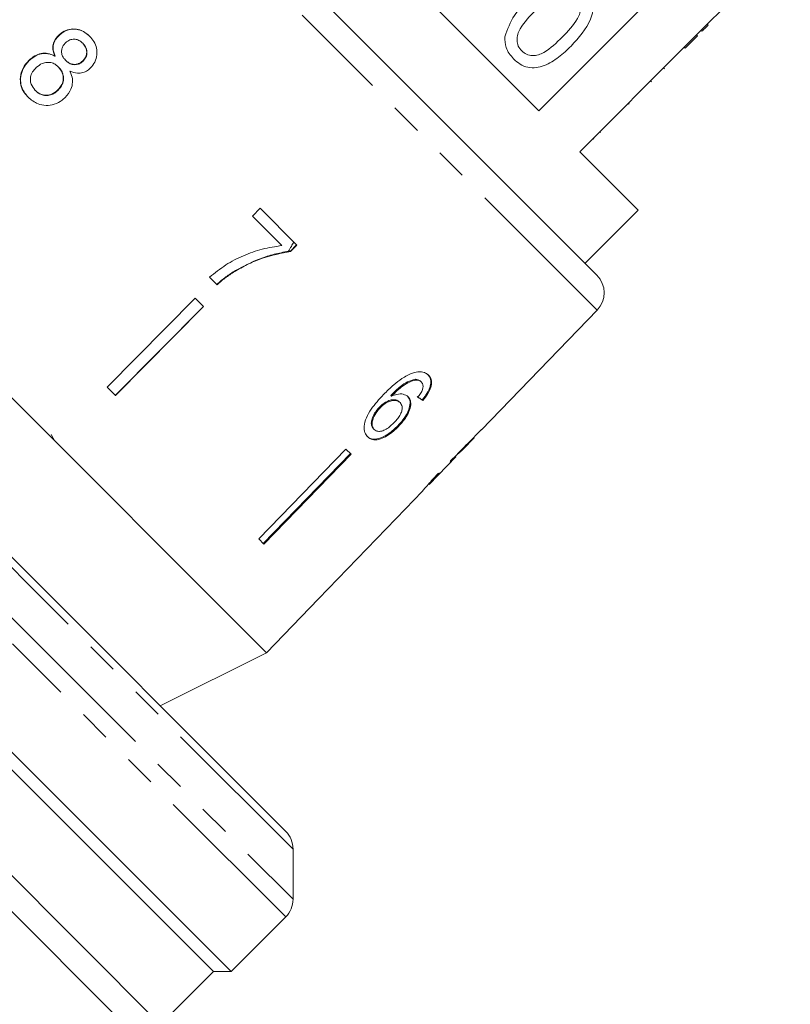
# Model space of a CAD drawing. Units: millimetres. Extents: x -111 to 574, y -63 to 358.
# Drawn here: x 14 to 45, y 238 to 277 of the extents above; entities that cross this region are included whole.
import ezdxf

# ---------------------------------------------------------------- set-up
doc = ezdxf.new("R2010")
doc.units = ezdxf.units.MM
doc.linetypes.add('PHANTOM', pattern=[12.7, 6.35, -1.27, 1.27, -1.27, 1.27, -1.27])

msp = doc.modelspace()

# ---------------------------------------------------------------- linework, layer by layer
at = {"color": 7, "linetype": 'Continuous', "lineweight": 15}
for p, q in [((34.476, 273.368), (21.201, 286.643)), ((40.778, 276.4), (44.526, 280.147)), ((25.717, 277.885), (36.796, 266.805)), ((38.648, 277.54), (34.476, 273.368)), ((-7.578, 276.531), (24.364, 244.59)), ((40.993, 276.543), (40.957, 276.578)), ((41.24, 276.79), (41.205, 276.826)), ((15.282, 276.377), (15.293, 276.366)), ((16.254, 276.067), (16.265, 276.056)), ((40.778, 276.4), (40.284, 275.905)), ((40.814, 276.364), (40.319, 275.869)), ((40.814, 276.364), (40.778, 276.4)), ((23.596, 251.722), (-0.445, 275.762)), ((36.112, 271.733), (40.284, 275.905)), ((40.319, 275.869), (40.284, 275.905)), ((14.094, 275.374), (14.105, 275.363)), ((15.139, 275.557), (15.15, 275.546)), ((15.571, 275.386), (15.582, 275.375)), ((16.259, 275.368), (16.27, 275.358)), ((15.282, 275.118), (15.293, 275.107)), ((39.496, 275.046), (39.46, 275.081)), ((38.975, 274.526), (38.94, 274.561)), ((14.356, 274.185), (14.367, 274.174)), ((15.259, 274.202), (15.27, 274.191)), ((21.474, 238.994), (-13.174, 273.642)), ((38.087, 273.637), (38.051, 273.672)), ((36.948, 272.498), (36.912, 272.533)), ((36.68, 272.23), (36.644, 272.266)), ((38.445, 269.399), (36.112, 271.733)), ((19.352, 236.874), (-15.295, 271.521)), ((17.887, 236.924), (-15.295, 270.106)), ((23.339, 269.478), (23.031, 269.166)), ((24.808, 268.008), (23.339, 269.478)), ((36.324, 267.278), (38.445, 269.399)), ((23.031, 269.166), (24.211, 267.986)), ((24.8, 268.017), (24.549, 267.766)), ((24.559, 267.756), (24.808, 268.008)), ((24.559, 267.756), (24.549, 267.766)), ((21.325, 266.721), (21.62, 266.425)), ((22.375, 266.984), (22.364, 266.995)), ((21.474, 238.994), (-6.036, 266.504)), ((20.747, 265.884), (17.231, 262.329)), ((21.084, 265.547), (20.747, 265.884)), ((17.556, 262.004), (21.073, 265.558)), ((21.084, 265.547), (17.567, 261.993)), ((32.193, 260.624), (36.808, 265.404)), ((23.596, 251.722), (11.575, 263.742)), ((17.567, 261.993), (17.231, 262.329)), ((29.56, 262.617), (29.532, 262.646)), ((29.785, 262.535), (29.757, 262.564)), ((28.593, 261.975), (28.565, 262.004)), ((29.883, 261.904), (29.816, 261.823)), ((29.883, 261.904), (29.93, 261.967)), ((28.14, 261.509), (28.112, 261.538)), ((28.931, 261.716), (28.903, 261.745)), ((29.845, 261.794), (29.816, 261.823)), ((28.874, 260.763), (28.846, 260.791)), ((15.144, 260.173), (14.991, 260.448)), ((27.9, 260.641), (27.871, 260.67)), ((31.886, 260.311), (31.875, 260.322)), ((32.193, 260.624), (32.182, 260.634)), ((31.435, 259.839), (31.888, 260.309)), ((31.886, 260.311), (31.888, 260.309)), ((26.772, 259.859), (23.286, 256.274)), ((23.466, 256.094), (26.951, 259.68)), ((26.98, 259.651), (23.494, 256.066)), ((26.98, 259.651), (26.772, 259.859)), ((30.095, 258.451), (31.156, 259.55)), ((31.158, 259.552), (31.136, 259.573)), ((31.267, 259.677), (31.253, 259.692)), ((29.154, 257.477), (29.823, 258.17)), ((29.818, 258.165), (29.841, 258.191)), ((29.153, 257.479), (25.679, 253.881)), ((29.154, 257.477), (29.153, 257.479)), ((23.494, 256.066), (23.286, 256.274)), ((23.596, 251.722), (25.68, 253.88)), ((25.68, 253.88), (25.679, 253.881)), ((19.353, 249.6), (23.596, 251.722)), ((22.182, 238.994), (11.269, 249.906)), ((24.656, 241.883), (24.656, 243.883)), ((22.182, 238.994), (24.364, 241.176)), ((19.357, 236.876), (21.474, 238.994)), ((21.474, 238.994), (22.182, 238.994))]:
    msp.add_line(p, q, dxfattribs=at)
at = {"color": 8, "linetype": 'PHANTOM', "lineweight": 0}
for p, q in [((36.808, 265.404), (25.022, 277.19)), ((-10.285, 276.824), (13.872, 252.668)), ((14.489, 254.05), (-8.285, 276.824)), ((24.656, 243.883), (14.489, 254.05)), ((13.872, 252.668), (24.656, 241.883)), ((24.364, 241.176), (13.451, 252.088))]:
    msp.add_line(p, q, dxfattribs=at)
at = {"color": 7, "linetype": 'Continuous', "lineweight": 15}
for centre, start, end in [((36.089, 266.098), 316, 45), ((23.656, 243.883), 360, 45), ((23.656, 241.883), 315, 360)]:
    msp.add_arc(centre, 1, start, end, dxfattribs=at)
for centre, major_axis, ratio, start_param, end_param in [((19.632, 271.824), (12.545, -11.144), 0.080621, 5.701372, 5.727583), ((19.632, 271.824), (12.583, -11.177), 0.080621, 5.701225, 5.727357), ((17.622, 269.79), (59.576, 59.576), 0.199237, 4.736949, 4.757762), ((15.865, 268.032), (60.811, 60.811), 0.195665, 4.770368, 4.780681), ((19.008, 271.176), (-11.891, 11.891), 0.1, 3.18014, 3.206229), ((18.665, 270.833), (-11.897, 11.897), 0.1, 3.077877, 3.103952)]:
    msp.add_ellipse(centre, major_axis=major_axis, ratio=ratio, start_param=start_param, end_param=end_param, dxfattribs=at)
for points, knots in [([(36.287, 278.255), (36.361, 278.171), (36.508, 278.003), (36.634, 277.688), (36.651, 277.349), (36.448, 276.707), (36.071, 276.289), (35.769, 275.955)], [0, 0, 0, 0, 0.125373, 0.250644, 0.375698, 0.501113, 1, 1, 1, 1]), ([(33.118, 276.328), (33.225, 276.625), (33.417, 277.157), (33.812, 277.559), (33.987, 277.737)], [0, 0, 0, 0, 0.557973, 1, 1, 1, 1]), ([(35.414, 276.312), (35.639, 276.543), (35.921, 276.831), (36.133, 277.267), (36.162, 277.508), (36.117, 277.751), (36.014, 277.876), (35.962, 277.938)], [0, 0, 0, 0, 0.500352, 0.625529, 0.750516, 0.875255, 1, 1, 1, 1]), ([(34.344, 277.381), (34.12, 277.152), (33.84, 276.864), (33.623, 276.431), (33.599, 276.19), (33.639, 275.947), (33.741, 275.822), (33.792, 275.76)], [0, 0, 0, 0, 0.500363, 0.625568, 0.750538, 0.875304, 1, 1, 1, 1]), ([(16.53, 276.348), (16.429, 276.434), (16.256, 276.581), (15.935, 276.651), (15.647, 276.619), (15.424, 276.508), (15.317, 276.41), (15.282, 276.377)], [0, 0, 0, 0, 0.288052, 0.493356, 0.698735, 0.899713, 1, 1, 1, 1]), ([(15.293, 276.366), (15.371, 276.432), (15.529, 276.564), (15.818, 276.637), (16.099, 276.618), (16.346, 276.513), (16.478, 276.394), (16.541, 276.337)], [0, 0, 0, 0, 0.2104169, 0.4225325, 0.6107789, 0.8118932, 1, 1, 1, 1]), ([(40.993, 276.543), (41.04, 276.59), (41.124, 276.674), (41.205, 276.755), (41.24, 276.79)], [0, 0, 0, 0, 0.559956, 1, 1, 1, 1]), ([(15.282, 276.377), (15.223, 276.309), (15.118, 276.187), (15.054, 275.965), (15.063, 275.754), (15.113, 275.624), (15.139, 275.557)], [0, 0, 0, 0, 0.2911554, 0.5204816, 0.7496697, 1, 1, 1, 1]), ([(15.15, 275.546), (15.112, 275.652), (15.051, 275.822), (15.092, 276.076), (15.18, 276.245), (15.261, 276.332), (15.293, 276.366)], [0, 0, 0, 0, 0.384051, 0.614565, 0.844769, 1, 1, 1, 1]), ([(15.571, 275.386), (15.526, 275.438), (15.449, 275.526), (15.399, 275.69), (15.412, 275.84), (15.471, 275.978), (15.537, 276.051), (15.57, 276.087)], [0, 0, 0, 0, 0.262435, 0.45239, 0.643353, 0.821419, 1, 1, 1, 1]), ([(15.57, 276.087), (15.624, 276.13), (15.726, 276.209), (15.907, 276.238), (16.076, 276.205), (16.185, 276.133), (16.241, 276.079), (16.254, 276.067)], [0, 0, 0, 0, 0.259286, 0.483817, 0.686426, 0.930591, 1, 1, 1, 1]), ([(16.254, 276.067), (16.296, 276.018), (16.371, 275.931), (16.42, 275.769), (16.408, 275.614), (16.353, 275.473), (16.288, 275.401), (16.259, 275.368)], [0, 0, 0, 0, 0.253984, 0.446581, 0.639769, 0.838246, 1, 1, 1, 1]), ([(16.27, 275.358), (16.311, 275.406), (16.394, 275.504), (16.434, 275.686), (16.408, 275.86), (16.338, 275.979), (16.281, 276.038), (16.265, 276.056)], [0, 0, 0, 0, 0.234659, 0.472568, 0.675877, 0.90426, 1, 1, 1, 1]), ([(16.565, 275.079), (16.63, 275.155), (16.759, 275.307), (16.832, 275.593), (16.819, 275.877), (16.716, 276.14), (16.592, 276.279), (16.53, 276.348)], [0, 0, 0, 0, 0.203349, 0.408579, 0.595232, 0.800068, 1, 1, 1, 1]), ([(33.471, 275.439), (33.349, 275.584), (33.13, 275.844), (33.122, 276.18), (33.118, 276.328)], [0, 0, 0, 0, 0.559716, 1, 1, 1, 1]), ([(33.792, 275.76), (33.855, 275.709), (33.98, 275.608), (34.223, 275.566), (34.463, 275.592), (34.897, 275.807), (35.184, 276.088), (35.414, 276.312)], [0, 0, 0, 0, 0.124656, 0.24942, 0.374387, 0.49959, 1, 1, 1, 1]), ([(15.139, 275.557), (15.046, 275.599), (14.875, 275.678), (14.59, 275.67), (14.321, 275.572), (14.173, 275.443), (14.094, 275.374)], [0, 0, 0, 0, 0.274872, 0.504275, 0.733919, 1, 1, 1, 1]), ([(14.105, 275.363), (14.205, 275.448), (14.372, 275.59), (14.666, 275.667), (14.923, 275.654), (15.074, 275.582), (15.15, 275.546)], [0, 0, 0, 0, 0.329989, 0.551342, 0.772489, 1, 1, 1, 1]), ([(35.769, 275.955), (35.608, 275.802), (35.286, 275.496), (34.807, 275.198), (34.375, 275.08), (34.037, 275.089), (33.721, 275.216), (33.554, 275.365), (33.471, 275.439)], [0, 0, 0, 0, 0.250479, 0.500353, 0.625387, 0.750173, 0.874968, 1, 1, 1, 1]), ([(14.094, 275.374), (14.011, 275.278), (13.842, 275.083), (13.746, 274.727), (13.767, 274.385), (13.891, 274.111), (14.018, 273.97), (14.073, 273.91)], [0, 0, 0, 0, 0.223626, 0.449552, 0.645456, 0.847721, 1, 1, 1, 1]), ([(14.084, 273.899), (13.987, 274.016), (13.821, 274.215), (13.753, 274.581), (13.798, 274.909), (13.933, 275.177), (14.059, 275.313), (14.105, 275.363)], [0, 0, 0, 0, 0.280995, 0.477482, 0.673496, 0.878798, 1, 1, 1, 1]), ([(14.389, 275.092), (14.467, 275.156), (14.599, 275.264), (14.832, 275.314), (15.024, 275.294), (15.175, 275.216), (15.25, 275.147), (15.282, 275.118)], [0, 0, 0, 0, 0.29034, 0.488888, 0.687745, 0.866801, 1, 1, 1, 1]), ([(16.259, 275.368), (16.203, 275.324), (16.099, 275.241), (15.913, 275.212), (15.74, 275.251), (15.634, 275.325), (15.58, 275.378), (15.571, 275.386)], [0, 0, 0, 0, 0.2659892, 0.4979009, 0.6969112, 0.9491402, 1, 1, 1, 1]), ([(15.582, 275.375), (15.637, 275.327), (15.728, 275.248), (15.898, 275.204), (16.048, 275.219), (16.178, 275.274), (16.243, 275.333), (16.27, 275.358)], [0, 0, 0, 0, 0.288009, 0.477854, 0.667653, 0.863026, 1, 1, 1, 1]), ([(14.356, 274.185), (14.296, 274.262), (14.198, 274.388), (14.152, 274.598), (14.177, 274.788), (14.264, 274.954), (14.352, 275.051), (14.389, 275.092)], [0, 0, 0, 0, 0.292081, 0.474493, 0.626184, 0.844967, 1, 1, 1, 1]), ([(15.282, 275.118), (15.342, 275.047), (15.441, 274.928), (15.486, 274.71), (15.464, 274.515), (15.383, 274.338), (15.297, 274.244), (15.259, 274.202)], [0, 0, 0, 0, 0.274511, 0.457035, 0.638999, 0.838157, 1, 1, 1, 1]), ([(15.27, 274.191), (15.334, 274.267), (15.444, 274.397), (15.497, 274.632), (15.477, 274.833), (15.397, 274.993), (15.324, 275.073), (15.293, 275.107)], [0, 0, 0, 0, 0.277658, 0.477228, 0.677211, 0.85976, 1, 1, 1, 1]), ([(15.553, 273.899), (15.642, 274.007), (15.792, 274.187), (15.859, 274.507), (15.829, 274.754), (15.769, 274.894), (15.745, 274.952)], [0, 0, 0, 0, 0.353798, 0.592832, 0.831751, 1, 1, 1, 1]), ([(15.745, 274.952), (15.843, 274.916), (16.008, 274.856), (16.26, 274.883), (16.438, 274.964), (16.528, 275.046), (16.565, 275.079)], [0, 0, 0, 0, 0.35796, 0.59635, 0.834994, 1, 1, 1, 1]), ([(15.259, 274.202), (15.185, 274.14), (15.057, 274.034), (14.828, 273.981), (14.63, 274.001), (14.471, 274.08), (14.391, 274.153), (14.356, 274.185)], [0, 0, 0, 0, 0.27493, 0.472603, 0.67077, 0.854215, 1, 1, 1, 1]), ([(14.367, 274.174), (14.437, 274.115), (14.554, 274.015), (14.772, 273.97), (14.967, 273.995), (15.139, 274.074), (15.23, 274.156), (15.27, 274.191)], [0, 0, 0, 0, 0.276215, 0.46176, 0.647179, 0.846206, 1, 1, 1, 1]), ([(14.073, 273.91), (14.197, 273.808), (14.404, 273.636), (14.789, 273.568), (15.127, 273.613), (15.386, 273.746), (15.512, 273.862), (15.553, 273.899)], [0, 0, 0, 0, 0.29469, 0.494949, 0.694859, 0.901792, 1, 1, 1, 1]), ([(24.211, 267.986), (23.949, 267.947), (23.426, 267.869), (22.671, 267.599), (21.953, 267.232), (21.536, 266.893), (21.325, 266.721)], [0, 0, 0, 0, 0.251558, 0.502675, 0.747859, 1, 1, 1, 1]), ([(24.691, 268.126), (24.657, 268.069), (24.584, 267.945), (24.509, 267.823), (24.469, 267.757)], [0, 0, 0, 0, 0.4625579, 1, 1, 1, 1]), ([(24.469, 267.757), (24.279, 267.722), (23.901, 267.652), (23.185, 267.422), (22.687, 267.163), (22.364, 266.995)], [0, 0, 0, 0, 0.260123, 0.519686, 1, 1, 1, 1]), ([(22.375, 266.984), (22.547, 267.079), (22.891, 267.269), (23.616, 267.566), (24.182, 267.68), (24.559, 267.756)], [0, 0, 0, 0, 0.250528, 0.501195, 1, 1, 1, 1]), ([(24.549, 267.766), (24.534, 267.764), (24.507, 267.762), (24.481, 267.759), (24.469, 267.757)], [0, 0, 0, 0, 0.560022, 1, 1, 1, 1]), ([(22.364, 266.995), (22.298, 266.954), (22.164, 266.872), (21.908, 266.691), (21.729, 266.538), (21.609, 266.436)], [0, 0, 0, 0, 0.250201, 0.50051, 1, 1, 1, 1]), ([(21.62, 266.425), (21.68, 266.476), (21.798, 266.579), (22.045, 266.774), (22.243, 266.9), (22.375, 266.984)], [0, 0, 0, 0, 0.250212, 0.500502, 1, 1, 1, 1]), ([(29.433, 262.897), (29.287, 262.83), (29.028, 262.711), (28.638, 262.397), (28.406, 262.169), (28.272, 262.036)], [0, 0, 0, 0, 0.348984, 0.622451, 1, 1, 1, 1]), ([(30.072, 262.806), (30.035, 262.837), (29.944, 262.915), (29.729, 262.97), (29.53, 262.921), (29.433, 262.897)], [0, 0, 0, 0, 0.252094, 0.631937, 1, 1, 1, 1]), ([(29.845, 261.794), (29.934, 261.909), (30.084, 262.103), (30.19, 262.384), (30.199, 262.596), (30.143, 262.73), (30.088, 262.789), (30.072, 262.806)], [0, 0, 0, 0, 0.30002, 0.504882, 0.709921, 0.914424, 1, 1, 1, 1]), ([(30.043, 262.835), (30.088, 262.776), (30.168, 262.672), (30.166, 262.44), (30.086, 262.202), (29.981, 262.044), (29.93, 261.967)], [0, 0, 0, 0, 0.301082, 0.537779, 0.774552, 1, 1, 1, 1]), ([(29.532, 262.646), (29.431, 262.618), (29.239, 262.567), (28.898, 262.333), (28.69, 262.128), (28.565, 262.004)], [0, 0, 0, 0, 0.3006, 0.575052, 1, 1, 1, 1]), ([(28.593, 261.975), (28.668, 262.049), (28.815, 262.195), (29.051, 262.395), (29.309, 262.553), (29.476, 262.596), (29.56, 262.617)], [0, 0, 0, 0, 0.251979, 0.497514, 0.745265, 1, 1, 1, 1]), ([(29.757, 262.564), (29.743, 262.576), (29.714, 262.602), (29.643, 262.636), (29.576, 262.642), (29.532, 262.646)], [0, 0, 0, 0, 0.251362, 0.503392, 1, 1, 1, 1]), ([(29.56, 262.617), (29.583, 262.616), (29.629, 262.614), (29.711, 262.593), (29.756, 262.558), (29.785, 262.535)], [0, 0, 0, 0, 0.251367, 0.503386, 1, 1, 1, 1]), ([(29.785, 262.535), (29.8, 262.518), (29.837, 262.473), (29.86, 262.374), (29.84, 262.284), (29.831, 262.242)], [0, 0, 0, 0, 0.251787, 0.653428, 1, 1, 1, 1]), ([(28.272, 262.036), (28.097, 261.848), (27.829, 261.558), (27.566, 261.11), (27.483, 260.777), (27.511, 260.507), (27.597, 260.398), (27.639, 260.345)], [0, 0, 0, 0, 0.333171, 0.511425, 0.69156, 0.850298, 1, 1, 1, 1]), ([(29.256, 261.95), (29.197, 261.99), (29.078, 262.072), (28.829, 262.065), (28.661, 262.001), (28.593, 261.975)], [0, 0, 0, 0, 0.372634, 0.747984, 1, 1, 1, 1]), ([(29.227, 261.978), (29.266, 261.925), (29.343, 261.819), (29.33, 261.577), (29.238, 261.307), (29.069, 261.034), (28.916, 260.868), (28.846, 260.791)], [0, 0, 0, 0, 0.203295, 0.408366, 0.594563, 0.814552, 1, 1, 1, 1]), ([(28.874, 260.763), (28.985, 260.887), (29.174, 261.1), (29.328, 261.428), (29.378, 261.694), (29.333, 261.863), (29.272, 261.932), (29.256, 261.95)], [0, 0, 0, 0, 0.295233, 0.503865, 0.712054, 0.923994, 1, 1, 1, 1]), ([(29.831, 262.242), (29.821, 262.216), (29.801, 262.163), (29.74, 262.057), (29.685, 261.98), (29.648, 261.929)], [0, 0, 0, 0, 0.251934, 0.5044, 1, 1, 1, 1]), ([(28.112, 261.538), (28.042, 261.456), (27.915, 261.306), (27.809, 261.076), (27.775, 260.887), (27.802, 260.752), (27.85, 260.695), (27.871, 260.67)], [0, 0, 0, 0, 0.268608, 0.492718, 0.676379, 0.860255, 1, 1, 1, 1]), ([(27.9, 260.641), (27.868, 260.683), (27.812, 260.76), (27.81, 260.935), (27.873, 261.137), (27.988, 261.339), (28.097, 261.461), (28.14, 261.509)], [0, 0, 0, 0, 0.223173, 0.405248, 0.586975, 0.8368, 1, 1, 1, 1]), ([(28.903, 261.745), (28.862, 261.776), (28.779, 261.837), (28.59, 261.833), (28.394, 261.765), (28.231, 261.655), (28.145, 261.571), (28.112, 261.538)], [0, 0, 0, 0, 0.231988, 0.465816, 0.676924, 0.873669, 1, 1, 1, 1]), ([(28.14, 261.509), (28.205, 261.569), (28.32, 261.678), (28.512, 261.774), (28.688, 261.811), (28.837, 261.793), (28.903, 261.74), (28.931, 261.716)], [0, 0, 0, 0, 0.234474, 0.423037, 0.610973, 0.830748, 1, 1, 1, 1]), ([(28.931, 261.716), (28.967, 261.67), (29.027, 261.591), (29.018, 261.417), (28.955, 261.248), (28.844, 261.076), (28.748, 260.971), (28.699, 260.919)], [0, 0, 0, 0, 0.263875, 0.444978, 0.625792, 0.810223, 1, 1, 1, 1]), ([(28.846, 260.791), (28.728, 260.682), (28.517, 260.486), (28.199, 260.31), (27.943, 260.245), (27.743, 260.267), (27.653, 260.339), (27.61, 260.373)], [0, 0, 0, 0, 0.270029, 0.483334, 0.661596, 0.839496, 1, 1, 1, 1]), ([(27.639, 260.345), (27.697, 260.302), (27.814, 260.215), (28.072, 260.228), (28.371, 260.352), (28.645, 260.54), (28.811, 260.701), (28.874, 260.763)], [0, 0, 0, 0, 0.211101, 0.423725, 0.610126, 0.850056, 1, 1, 1, 1]), ([(28.699, 260.919), (28.623, 260.846), (28.492, 260.721), (28.285, 260.602), (28.114, 260.556), (27.982, 260.574), (27.925, 260.621), (27.9, 260.641)], [0, 0, 0, 0, 0.2748728, 0.4701767, 0.6658101, 0.8525162, 1, 1, 1, 1]), ([(30.936, 259.339), (30.992, 259.393), (31.085, 259.485), (31.15, 259.546), (31.155, 259.55), (31.158, 259.552)], [0, 0, 0, 0, 0.430004, 0.728642, 1, 1, 1, 1]), ([(31.142, 259.568), (31.163, 259.588), (31.213, 259.636), (31.244, 259.665), (31.263, 259.682)], [0, 0, 0, 0, 0.4128873, 1, 1, 1, 1]), ([(31.431, 259.836), (31.429, 259.833), (31.423, 259.827), (31.364, 259.77), (31.294, 259.703), (31.267, 259.677)], [0, 0, 0, 0, 0.251834, 0.716617, 1, 1, 1, 1]), ([(30.462, 258.884), (30.37, 258.787), (30.203, 258.609), (30.004, 258.386), (29.875, 258.236), (29.823, 258.173), (29.82, 258.167), (29.818, 258.165)], [0, 0, 0, 0, 0.254409, 0.46291, 0.671624, 0.875716, 1, 1, 1, 1]), ([(30.092, 258.449), (30.096, 258.454), (30.103, 258.462), (30.168, 258.535), (30.271, 258.648), (30.392, 258.777), (30.48, 258.868), (30.509, 258.899)], [0, 0, 0, 0, 0.243779, 0.423185, 0.602424, 0.865279, 1, 1, 1, 1])]:
    msp.add_open_spline(points, degree=3, knots=knots, dxfattribs=at)

doc.saveas('drawing.dxf')
